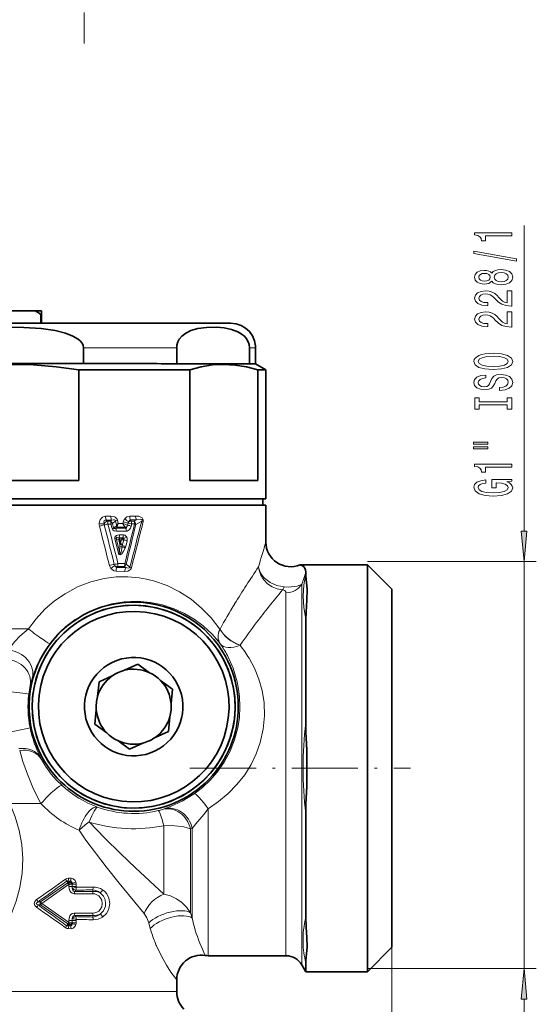
# Model space of a CAD drawing. Extents: x 0 to 420, y 0 to 297.
# Drawn here: x 293 to 335, y 105 to 185 of the extents above; entities that cross this region are included whole.
import ezdxf

# ---------------------------------------------------------------- set-up
doc = ezdxf.new("R2010")
doc.units = 0
doc.linetypes.add('DASHDOT', pattern=[18.5, 12, -3, 0.5, -3])

msp = doc.modelspace()

# ---------------------------------------------------------------- linework, layer by layer
at = {"color": 7, "lineweight": 13}
for p, q in [((298.340424, 183.366486), (298.340424, 185.876007)), ((334.091766, 143.70697), (334.091766, 168.554855)), ((300.07254, 144.904968), (300.497772, 144.90744)), ((300.131104, 144.589996), (300.558777, 144.594177)), ((300.214539, 144.510406), (300.131104, 144.589996)), ((300.463257, 144.510391), (300.214539, 144.510406)), ((300.507812, 144.275223), (300.258087, 144.274475)), ((300.558777, 144.594177), (300.463257, 144.510391)), ((300.603546, 143.90065), (300.507812, 144.275223)), ((300.877319, 144.533417), (300.634003, 144.318085)), ((300.728455, 143.943176), (300.634003, 144.318085)), ((300.877319, 144.533417), (300.971191, 144.178284)), ((301.032684, 144.590759), (301.100769, 144.32811)), ((301.100769, 144.32811), (301.47644, 144.330933)), ((301.47644, 144.330933), (301.5047, 144.445969)), ((301.854858, 144.17453), (301.47644, 144.330933)), ((301.854858, 144.17453), (301.89856, 144.351883)), ((302.033844, 144.919022), (302.510132, 144.923706)), ((302.102203, 144.613434), (302.580261, 144.621094)), ((302.151337, 144.510101), (302.102203, 144.613434)), ((302.381836, 144.51001), (302.151337, 144.510101)), ((302.157776, 144.103973), (302.201508, 144.281311)), ((302.432617, 144.282303), (302.201508, 144.281311)), ((302.580261, 144.621094), (302.381836, 144.51001)), ((303.014465, 144.51889), (302.532593, 144.246262)), ((300.728455, 143.943176), (300.921753, 144.111099)), ((300.902832, 143.927017), (301.004456, 144.015686)), ((301.71344, 143.92688), (300.902832, 143.927017)), ((301.76239, 143.696198), (300.949036, 143.693283)), ((301.004456, 144.015686), (301.667175, 144.023911)), ((301.20282, 143.396179), (301.515747, 143.394989)), ((301.667175, 144.023911), (301.71344, 143.92688)), ((301.667175, 144.023911), (301.77887, 144.014267)), ((301.085297, 142.003036), (300.816315, 143.065216)), ((301.122467, 142.99707), (300.938324, 143.106995)), ((301.203613, 142.043884), (300.938324, 143.106995)), ((301.139435, 142.983582), (301.122467, 142.99707)), ((301.224396, 142.978867), (301.139435, 142.983582)), ((301.236725, 142.605865), (301.139435, 142.983582)), ((301.204071, 143.134277), (301.155701, 143.1633)), ((301.155701, 143.1633), (301.46759, 143.163284)), ((301.206177, 143.080597), (301.204071, 143.134277)), ((301.204071, 143.134277), (301.431549, 143.132568)), ((301.290466, 142.71994), (301.224396, 142.978867)), ((301.224396, 142.978867), (301.354126, 142.97821)), ((301.290466, 142.71994), (301.354126, 142.97821)), ((301.531952, 142.985855), (301.354126, 142.97821)), ((301.455597, 143.151047), (301.431549, 143.132568)), ((301.43158, 142.516724), (301.547485, 142.986588)), ((301.46759, 143.163284), (301.455597, 143.151047)), ((301.547485, 142.986588), (301.531952, 142.985855)), ((301.707397, 142.451111), (301.823425, 142.920975)), ((301.203613, 142.043884), (301.235748, 142.45401)), ((301.080048, 141.063278), (301.638367, 141.061188)), ((302.04541, 140.777618), (301.749146, 141.022263)), ((321.356903, 141.216492), (335.091766, 141.216492)), ((334.091766, 108.116486), (334.091766, 141.216492)), ((301.642395, 140.424469), (300.924988, 140.429993)), ((300.988251, 140.74144), (301.033356, 140.829956)), ((301.709137, 140.732315), (300.988251, 140.74144)), ((301.033356, 140.829956), (301.589783, 140.829956)), ((301.709137, 140.732315), (301.589783, 140.829956)), ((316.036163, 139.391388), (316.036163, 110.376633)), ((314.737122, 138.689438), (314.737122, 111.03476)), ((309.353149, 135.738525), (309.365265, 135.729736)), ((309.365265, 135.729736), (309.375031, 135.738525)), ((309.377716, 134.557678), (309.38855, 134.543411)), ((311.004608, 134.410461), (311.01532, 134.426025)), ((294.786926, 125.284317), (294.807709, 125.243454)), ((294.868866, 125.125809), (294.807709, 125.243454)), ((304.822449, 121.103493), (304.705383, 121.064499)), ((308.421967, 111.03476), (308.421967, 121.117554)), ((304.813538, 119.741074), (304.813538, 114.16655)), ((307.122925, 119.523727), (306.978577, 119.485458)), ((306.978577, 119.485451), (306.978577, 112.655563)), ((307.122925, 112.224884), (307.122925, 119.523727)), ((297.052917, 115.471855), (297.265778, 115.473633)), ((294.769287, 113.54216), (296.994995, 115.090111)), ((294.900208, 113.418961), (297.0495, 114.946663)), ((296.993317, 115.096527), (296.906097, 115.237663)), ((296.994995, 115.090569), (296.99353, 115.096146)), ((297.014343, 115.235062), (297.225952, 115.237831)), ((297.070129, 115.143829), (297.014343, 115.235062)), ((297.0495, 114.946663), (297.081787, 114.946777)), ((297.062103, 115.111595), (297.070129, 115.143829)), ((297.070129, 115.143829), (297.152039, 115.143814)), ((297.081787, 114.806877), (297.081787, 114.946777)), ((297.167145, 115.158508), (297.152039, 115.143814)), ((297.225952, 115.237831), (297.167175, 115.158539)), ((297.34613, 114.994186), (297.299683, 114.986298)), ((297.34613, 114.806885), (297.34613, 114.994186)), ((297.673889, 114.8069), (297.673889, 114.994194)), ((299.072754, 114.392914), (299.012695, 114.523468)), ((299.031616, 114.206863), (297.530548, 114.198593)), ((297.641052, 114.493965), (297.566681, 114.393753)), ((299.072754, 114.392914), (297.566681, 114.393753)), ((294.769287, 113.54216), (294.581177, 113.54277)), ((294.769287, 113.295807), (294.581177, 113.295258)), ((294.769287, 113.295807), (296.994995, 111.747612)), ((294.900208, 113.418961), (297.0495, 111.891029)), ((299.031616, 112.630463), (297.530548, 112.639023)), ((299.072754, 112.444435), (297.566681, 112.443893)), ((297.641052, 112.343719), (297.566681, 112.443893)), ((299.072754, 112.444435), (299.012695, 112.313965)), ((307.122925, 112.224884), (306.978577, 112.655579)), ((296.993317, 111.741196), (296.906097, 111.600143)), ((296.994995, 111.747154), (296.99353, 111.741577)), ((297.070129, 111.693893), (297.014343, 111.602722)), ((297.014343, 111.602722), (297.225983, 111.599922)), ((297.0495, 111.891029), (297.081787, 111.8909)), ((297.052917, 111.365967), (297.265778, 111.364166)), ((297.062103, 111.72612), (297.070129, 111.693893)), ((297.070129, 111.693893), (297.152039, 111.693893)), ((297.081787, 111.8909), (297.081787, 112.030807)), ((297.152039, 111.693893), (297.167175, 111.679184)), ((297.167175, 111.679184), (297.225983, 111.599922)), ((297.299683, 111.851395), (297.34613, 111.843521)), ((297.34613, 111.843521), (297.34613, 112.030815)), ((297.673889, 111.843536), (297.673889, 112.030823)), ((303.709106, 111.383896), (303.583374, 111.830032)), ((307.366577, 111.244545), (307.300537, 111.476837)), ((308.421967, 111.03476), (308.421967, 109.166489)), ((314.737122, 111.03476), (314.737122, 109.166489)), ((316.036163, 110.376633), (316.036163, 108.416489)), ((323.356903, 109.866486), (323.356903, 53.424133)), ((321.356903, 108.116486), (335.091766, 108.116486)), ((334.091766, 103.116486), (334.091766, 105.626007))]:
    msp.add_line(p, q, dxfattribs=at)
at = {"color": 7, "lineweight": 35}
for p, q in [((290.359406, 161.616974), (294.354401, 161.616974)), ((294.806396, 161.316971), (294.806396, 160.619888)), ((294.856903, 161.616867), (294.856903, 161.316956)), ((294.856903, 160.619888), (294.856903, 161.316956)), ((298.273834, 158.620132), (298.273834, 157.320129)), ((305.852905, 158.619293), (305.852905, 157.31929)), ((311.769836, 158.617325), (311.769836, 157.317322)), ((312.256897, 158.616486), (312.256897, 157.316483)), ((312.256897, 157.316483), (313.106903, 156.825745)), ((297.885254, 156.829575), (297.885254, 147.820312)), ((306.913239, 156.828568), (306.913239, 147.819321)), ((312.441589, 156.826736), (312.441589, 147.81749)), ((313.106903, 146.316483), (313.106903, 156.825745)), ((312.856903, 145.816483), (312.856903, 146.316483)), ((313.106903, 145.816483), (313.106903, 142.806946)), ((315.889648, 140.966492), (321.356903, 140.966492)), ((321.356903, 138.942001), (321.356903, 140.966492)), ((323.356903, 138.966492), (321.356903, 140.966492)), ((316.353699, 140.369705), (316.353699, 140.237503)), ((321.356903, 107.866486), (321.356903, 138.942001)), ((323.356903, 137.186646), (323.356903, 138.966492)), ((323.356903, 109.866486), (323.356903, 137.186646)), ((316.353699, 128.120026), (316.353699, 136.5383)), ((301.615082, 132.379776), (302.690979, 132.869354)), ((302.690979, 132.868652), (301.615082, 132.37912)), ((303.652893, 132.182312), (302.690979, 132.869354)), ((303.652893, 132.181656), (302.690979, 132.868652)), ((299.42392, 130.258118), (299.537933, 131.434708)), ((300.613831, 131.92421), (299.537933, 131.434708)), ((300.613831, 131.923553), (299.537933, 131.434006)), ((304.548035, 131.542999), (305.509949, 130.856049)), ((305.509949, 130.855347), (304.548035, 131.542343)), ((305.395966, 129.679474), (305.509949, 130.856049)), ((299.317841, 129.163254), (299.203857, 127.986755)), ((305.289856, 128.584595), (305.175873, 127.408104)), ((300.165771, 127.299713), (299.203857, 127.986755)), ((304.099976, 126.918518), (305.175873, 127.408104)), ((301.060913, 126.6604), (302.022827, 125.97345)), ((303.098724, 126.462952), (302.022827, 125.97345)), ((316.353699, 112.299011), (316.353699, 120.719147)), ((323.356903, 109.866486), (321.356903, 107.866486)), ((314.737122, 109.166489), (308.421967, 109.166489)), ((316.036163, 108.416489), (316.353699, 107.866486)), ((316.353699, 108.597343), (316.353699, 107.866486)), ((316.353699, 107.866486), (321.356903, 107.866486)), ((305.856903, 107.212402), (305.856903, 106.244919))]:
    msp.add_line(p, q, dxfattribs=at)
at = {"color": 7, "linetype": 'DASHDOT', "lineweight": 13, "ltscale": 0.448063}
msp.add_line((306.927917, 124.416489), (324.850433, 124.416489), dxfattribs=at)
at = {"color": 7, "lineweight": 13}
for points in [[(333.091766, 167.727478), (333.091766, 167.963501), (330.07016, 167.963501), (330.07016, 167.78714), (330.333832, 167.740448), (330.511078, 167.647079), (330.614807, 167.504425), (330.649414, 167.307312), (330.956329, 167.307312), (330.956329, 167.727478)], [(333.493774, 165.658173), (333.493774, 165.837128), (330.009644, 166.464798), (330.009644, 166.283249)], [(331.475037, 164.029785), (331.5961, 163.897507), (331.764679, 163.806732), (331.976501, 163.749664), (332.231537, 163.731506), (332.616272, 163.77301), (332.914551, 163.892319), (333.104736, 164.086838), (333.178223, 164.351395), (333.104736, 164.613358), (332.914551, 164.807877), (332.616272, 164.927185), (332.231537, 164.971283), (331.976501, 164.950531), (331.764679, 164.896072), (331.5961, 164.802689), (331.475037, 164.673004), (331.371307, 164.776764), (331.228638, 164.84938), (331.055725, 164.893478), (330.843933, 164.909027), (330.537018, 164.867538), (330.290619, 164.758606), (330.130676, 164.58223), (330.07016, 164.351395), (330.130676, 164.117966), (330.290619, 163.941605), (330.537018, 163.830078), (330.843933, 163.791168), (331.055725, 163.804138), (331.228638, 163.848221)], [(330.87851, 164.037567), (330.688293, 164.058319), (330.541321, 164.12056), (330.450562, 164.219116), (330.415955, 164.351395), (330.450562, 164.481079), (330.541321, 164.579636), (330.688293, 164.641891), (330.87851, 164.665222), (331.073029, 164.641891), (331.224335, 164.579636), (331.323761, 164.481079), (331.354004, 164.351395), (331.319427, 164.219116), (331.224335, 164.12056), (331.073029, 164.058319)], [(332.2229, 163.980499), (331.993774, 164.003845), (331.820862, 164.079056), (331.708496, 164.19577), (331.669586, 164.351395), (331.708496, 164.504425), (331.820862, 164.62114), (331.993774, 164.69635), (332.2229, 164.72229), (332.469299, 164.69635), (332.655151, 164.62114), (332.776215, 164.504425), (332.815125, 164.351395), (332.776215, 164.19577), (332.655151, 164.079056), (332.469299, 164.003845)], [(333.091766, 162.007156), (333.091766, 163.244339), (332.720001, 163.244339), (332.720001, 162.266525), (332.516846, 162.320999), (332.348267, 162.414368), (332.041321, 162.702255), (331.911652, 162.855286), (331.725769, 163.026474), (331.509644, 163.148376), (331.254578, 163.218399), (330.964966, 163.244339), (330.601868, 163.200241), (330.316559, 163.078339), (330.13501, 162.891602), (330.07016, 162.650391), (330.143646, 162.401398), (330.346802, 162.212067), (330.671021, 162.090164), (331.098969, 162.04866), (331.159485, 162.04866), (331.159485, 162.284683), (331.124908, 162.284683), (330.830963, 162.308029), (330.614807, 162.378052), (330.476501, 162.489578), (330.428955, 162.637421), (330.472168, 162.787857), (330.580231, 162.899384), (330.74884, 162.972), (330.960632, 162.99794), (331.159485, 162.979782), (331.328064, 162.930496), (331.475037, 162.847504), (331.604736, 162.733383), (331.743073, 162.580353), (332.011078, 162.326187), (332.296387, 162.147217), (332.642212, 162.040878), (333.078796, 162.007156)], [(333.091766, 160.295776), (333.091766, 161.532959), (332.720001, 161.532959), (332.720001, 160.555145), (332.516846, 160.609604), (332.348267, 160.702988), (332.041321, 160.990875), (331.911652, 161.143906), (331.725769, 161.315079), (331.509644, 161.436981), (331.254578, 161.507019), (330.964966, 161.532959), (330.601868, 161.488861), (330.316559, 161.366959), (330.13501, 161.180222), (330.07016, 160.939011), (330.143646, 160.690018), (330.346802, 160.500671), (330.671021, 160.378769), (331.098969, 160.33728), (331.159485, 160.33728), (331.159485, 160.573303), (331.124908, 160.573303), (330.830963, 160.596649), (330.614807, 160.666672), (330.476501, 160.778198), (330.428955, 160.926041), (330.472168, 161.076462), (330.580231, 161.187988), (330.74884, 161.26062), (330.960632, 161.28656), (331.159485, 161.268402), (331.328064, 161.219116), (331.475037, 161.136124), (331.604736, 161.022003), (331.743073, 160.868973), (332.011078, 160.614792), (332.296387, 160.435837), (332.642212, 160.329498), (333.078796, 160.295776)], [(331.591766, 156.839294), (332.266113, 156.885986), (332.763245, 157.020844), (333.07016, 157.230942), (333.173889, 157.505859), (333.07016, 157.778198), (332.763245, 157.990875), (332.266113, 158.123154), (331.591766, 158.17244), (330.921753, 158.123154), (330.649414, 158.066101), (330.424622, 157.990875), (330.117706, 157.778198), (330.039886, 157.648514), (330.009644, 157.505859), (330.117706, 157.228348), (330.420288, 157.01825), (330.917419, 156.885986)], [(331.591766, 157.088287), (331.068726, 157.116821), (330.68399, 157.202408), (330.450562, 157.334686), (330.368408, 157.505859), (330.450562, 157.674454), (330.688293, 157.806732), (331.073029, 157.892319), (331.591766, 157.923447), (332.114807, 157.892319), (332.499542, 157.806732), (332.732971, 157.674454), (332.810791, 157.505859), (332.732971, 157.334686), (332.499542, 157.202408), (332.119141, 157.116821)], [(332.101868, 155.384674), (332.101868, 155.148651), (332.560059, 155.200531), (332.897247, 155.330215), (333.100403, 155.529922), (333.173889, 155.799667), (333.104736, 156.066818), (332.914551, 156.266525), (332.616272, 156.393616), (332.2229, 156.440308), (331.868408, 156.401398), (331.639313, 156.292465), (331.488037, 156.116089), (331.37561, 155.880066), (331.293488, 155.677765), (331.198395, 155.545486), (331.060059, 155.470276), (330.843933, 155.44693), (330.649414, 155.470276), (330.502441, 155.537704), (330.403015, 155.641449), (330.368408, 155.784103), (330.411652, 155.929352), (330.528381, 156.043472), (330.7229, 156.118683), (330.986572, 156.154999), (330.986572, 156.391022), (330.977936, 156.391022), (330.571594, 156.349518), (330.268982, 156.227615), (330.078796, 156.03569), (330.013947, 155.776321), (330.078796, 155.542892), (330.260345, 155.361343), (330.541321, 155.244629), (330.904449, 155.203125), (331.228638, 155.236847), (331.449097, 155.335403), (331.5961, 155.491028), (331.708496, 155.703705), (331.807922, 155.913788), (331.903015, 156.072006), (332.041321, 156.167969), (332.266113, 156.201691), (332.495239, 156.170563), (332.668152, 156.090164), (332.776215, 155.968262), (332.810791, 155.810043), (332.763245, 155.633667), (332.624908, 155.49881), (332.400116, 155.413208)], [(332.728638, 153.963791), (332.728638, 153.631805), (333.091766, 153.631805), (333.091766, 154.534393), (332.728638, 154.534393), (332.728638, 154.202408), (330.454895, 154.202408), (330.454895, 154.534393), (330.091766, 154.534393), (330.091766, 153.631805), (330.454895, 153.631805), (330.454895, 153.963791)], [(329.983704, 150.761475), (331.159485, 150.761475), (331.159485, 150.935257), (329.983704, 150.935257)], [(329.983704, 150.385406), (331.159485, 150.385406), (331.159485, 150.561768), (329.983704, 150.561768)], [(333.091766, 148.902252), (333.091766, 149.138275), (330.07016, 149.138275), (330.07016, 148.961914), (330.333832, 148.915222), (330.511078, 148.821854), (330.614807, 148.679199), (330.649414, 148.482086), (330.956329, 148.482086), (330.956329, 148.902252)], [(332.689758, 147.712204), (333.091766, 147.756287), (333.091766, 147.885971), (331.470734, 147.885971), (331.470734, 147.229782), (331.838165, 147.229782), (331.838165, 147.634399), (331.864105, 147.634399), (332.26178, 147.603271), (332.555725, 147.520264), (332.741638, 147.393188), (332.802124, 147.23497), (332.724335, 147.058594), (332.490906, 146.921143), (332.106171, 146.832947), (331.578796, 146.801819), (331.055725, 146.830353), (330.671021, 146.918549), (330.437592, 147.058594), (330.355469, 147.24794), (330.398682, 147.377625), (330.519714, 147.483963), (330.7229, 147.561768), (330.995239, 147.605865), (330.995239, 147.86264), (330.580231, 147.795197), (330.268982, 147.668106), (330.078796, 147.489151), (330.009644, 147.263504), (330.117706, 146.967819), (330.433258, 146.744766), (330.930389, 146.602112), (331.591766, 146.552841), (332.257477, 146.602112), (332.754578, 146.744766), (333.07016, 146.954849), (333.173889, 147.219406), (333.139313, 147.367249), (333.052856, 147.499527), (332.90155, 147.613647)], [(333.873871, 143.70697), (334.091766, 141.216492), (334.309662, 143.70697)], [(334.309662, 105.626007), (334.091766, 108.116486), (333.873871, 105.626007)]]:
    msp.add_lwpolyline(points, close=True, dxfattribs=at)
at = {"color": 7, "lineweight": 35}
for points in [[(298.273834, 158.620132), (298.236816, 158.829376), (298.142334, 159.011673), (298.008118, 159.171051), (297.849976, 159.307632), (297.418121, 159.565338), (296.812775, 159.799179), (295.982178, 160.005203), (294.844727, 160.171539), (293.417847, 160.270584), (291.728149, 160.283554), (290.535095, 160.229675), (289.344727, 160.107285), (288.353729, 159.923309), (287.586243, 159.690018), (287.219543, 159.527557), (286.804077, 159.260254), (286.629517, 159.08815), (286.492584, 158.869232), (286.439972, 158.620132)], [(305.852905, 158.619293), (305.871429, 158.828537), (305.950287, 159.09346), (306.06485, 159.306732), (306.280762, 159.564346), (306.583435, 159.798096), (306.998749, 160.003983), (307.567474, 160.170135), (308.280914, 160.268936), (309.125763, 160.281631), (309.72229, 160.227554), (310.317474, 160.10498), (310.812958, 159.920822), (311.102417, 159.755508), (311.380066, 159.524887), (311.53894, 159.332977), (311.675079, 159.085373), (311.74353, 158.86644), (311.769836, 158.617325)], [(308.614655, 160.61792), (310.235596, 160.616669), (310.682007, 160.570786), (311.087738, 160.43576), (311.455444, 160.217575), (311.768402, 159.926208), (312.012268, 159.574982), (312.175903, 159.179947), (312.251801, 158.759171), (312.256897, 158.616486)], [(297.885254, 156.829575), (296.043915, 157.068008), (294.207275, 157.213272), (292.373352, 157.262573), (290.528503, 157.214432), (288.680908, 157.069153), (286.828552, 156.829575)], [(312.441589, 156.826736), (311.520935, 157.065475), (310.6026, 157.211044), (309.685638, 157.260666), (308.763214, 157.212814), (307.839417, 157.067856), (306.913239, 156.828568)], [(316.353699, 140.369705), (316.33429, 140.544205), (316.277954, 140.687103), (316.190765, 140.79866), (316.084473, 140.880142), (315.889648, 140.966492)], [(316.456024, 138.942001), (316.414642, 139.527832), (316.363007, 140.026443), (316.353699, 140.237488)], [(316.456024, 138.942001), (316.433167, 138.084259), (316.367767, 137.096237), (316.353699, 136.538315)], [(316.353699, 120.719177), (316.365265, 121.4617), (316.424286, 122.942818), (316.424255, 125.897072), (316.365265, 127.37767), (316.353699, 128.11998)], [(316.456207, 109.900665), (316.440094, 110.641327), (316.382202, 111.480881), (316.353699, 112.298981)], [(316.456207, 109.900665), (316.415009, 109.311142), (316.363098, 108.80957), (316.353699, 108.597351)]]:
    msp.add_lwpolyline(points, dxfattribs=at)
at = {"color": 7, "lineweight": 13}
for points in [[(300.07254, 144.904968), (299.943024, 144.887497), (299.816406, 144.831741), (299.705353, 144.735413), (299.627167, 144.616577), (299.572388, 144.46228), (299.551147, 144.309082)], [(300.131104, 144.589996), (300.039246, 144.5923), (299.966125, 144.548218), (299.933563, 144.468567), (299.950409, 144.289307)], [(300.497772, 144.90744), (300.733276, 144.876907), (300.849335, 144.827728), (301.002716, 144.669891), (301.032684, 144.590759)], [(300.558777, 144.594177), (300.709625, 144.624542), (300.783234, 144.621582), (300.846252, 144.594193), (300.877319, 144.533417)], [(302.033844, 144.919022), (301.802124, 144.850983), (301.635986, 144.707245)], [(302.102203, 144.613434), (302.049225, 144.595871), (302.01944, 144.571869), (301.955902, 144.463852)], [(302.510132, 144.923706), (302.766815, 144.903961), (302.895447, 144.869934), (303.047211, 144.783936), (303.138733, 144.62616), (303.130951, 144.471237)], [(302.580261, 144.621094), (302.873627, 144.668137), (302.983978, 144.654678), (303.012848, 144.639328), (303.035248, 144.606522), (303.036621, 144.577576), (303.014465, 144.51889)], [(300.603546, 143.90065), (300.650421, 143.806503), (300.763641, 143.725235), (300.949036, 143.693283)], [(300.728455, 143.943176), (300.733887, 143.922318), (300.748016, 143.90799), (300.777466, 143.899796), (300.846069, 143.908401), (300.902832, 143.927017)], [(301.20282, 143.396179), (301.034302, 143.378723), (300.949432, 143.349701), (300.850983, 143.274231), (300.816345, 143.208191), (300.816315, 143.065216)], [(301.515747, 143.394989), (301.649261, 143.362656), (301.777618, 143.238235), (301.793152, 143.210007)], [(301.77887, 144.014267), (301.759857, 143.961777), (301.744446, 143.941376), (301.71344, 143.92688)], [(302.157776, 144.103973), (302.098846, 143.94455), (301.997528, 143.803177), (301.833771, 143.705551), (301.76239, 143.696198)], [(301.155701, 143.1633), (300.988922, 143.19725), (300.946716, 143.192551), (300.929718, 143.183807), (300.920044, 143.170074), (300.91864, 143.152161), (300.922577, 143.136993), (300.938324, 143.106995)], [(301.46759, 143.163284), (301.499359, 143.167831), (301.513977, 143.165543), (301.531921, 143.15535), (301.543579, 143.138306), (301.55069, 143.093445)], [(301.666779, 142.326019), (301.538605, 142.055847), (301.394775, 141.852859), (301.31189, 141.790466), (301.247314, 141.7771), (301.21521, 141.785126), (301.177094, 141.811157), (301.129852, 141.878067), (301.085297, 142.003036)], [(301.416107, 142.425079), (301.325836, 142.024094), (301.301483, 141.94754), (301.269714, 141.877243), (301.25647, 141.861526), (301.248474, 141.857391), (301.239319, 141.85907), (301.233154, 141.865051), (301.227112, 141.876038), (301.219055, 141.901672), (301.203613, 142.043884)], [(300.506958, 140.656494), (300.622986, 140.540848), (300.771362, 140.457962), (300.924988, 140.429993)], [(300.830963, 140.888947), (300.895355, 140.782272), (300.944763, 140.749893), (300.988251, 140.74144)], [(302.179565, 140.72551), (302.101624, 140.579605), (302.029205, 140.517944), (301.868378, 140.449341), (301.642395, 140.424469)], [(302.04541, 140.777618), (302.029633, 140.738342), (301.998016, 140.712677), (301.939789, 140.697388), (301.8125, 140.70636), (301.709137, 140.732315)], [(314.468201, 138.914612), (314.030212, 138.993378), (313.616547, 139.162354), (313.243286, 139.414474), (312.930573, 139.737198), (312.696289, 140.111115), (312.549072, 140.523483), (312.506348, 140.789276)], [(314.578003, 139.154938), (313.99176, 139.26474), (313.447754, 139.510406), (312.996552, 139.867081), (312.81311, 140.083313), (312.665344, 140.32045), (312.516876, 140.732147), (312.506348, 140.789276)], [(316.353699, 136.5383), (316.181091, 137.47435), (316.122772, 138.402542), (316.180756, 139.323227), (316.353699, 140.237473)], [(293.793518, 135.740219), (294.428131, 136.575912), (295.141479, 137.339569), (295.925903, 138.021118), (296.772003, 138.611221), (297.79895, 139.163177), (298.871155, 139.576782), (299.967255, 139.848038), (300.923828, 139.968918), (301.869293, 139.986343), (302.79245, 139.906036), (303.385559, 139.802856), (303.963043, 139.662308), (305.065094, 139.278046), (306.08905, 138.770477), (307.029297, 138.155151), (307.883423, 137.444626), (308.662903, 136.633896), (309.353149, 135.738525)], [(316.036163, 139.391373), (315.872192, 139.304504), (315.638367, 139.229843), (314.946991, 139.14679), (314.578003, 139.154953)], [(314.737122, 138.689438), (314.721497, 138.773514), (314.637878, 138.868027), (314.468231, 138.914612)], [(295.531616, 134.540649), (296.1474, 135.273895), (296.842529, 135.935364), (297.607269, 136.515457), (298.544067, 137.064606), (299.534485, 137.489029), (300.556763, 137.784119), (301.588898, 137.949921), (302.665833, 137.9897), (303.710358, 137.900253), (304.707092, 137.693878), (305.645416, 137.383606), (306.497375, 136.993011), (307.284912, 136.525024), (308.006409, 135.987381), (308.733887, 135.310745), (309.377716, 134.557678)], [(292.192657, 134.00798), (292.487793, 134.453568), (292.699585, 134.724731), (293.097931, 135.154495), (293.793518, 135.740219)], [(294.109619, 131.735657), (294.46701, 132.69809), (294.736664, 133.269241), (295.105042, 133.917526), (295.531616, 134.540649)], [(309.97821, 133.582703), (310.438782, 132.557861), (310.773865, 131.44397), (310.887756, 130.858154), (310.962463, 130.256577), (310.996918, 129.411316), (310.948395, 128.553085), (310.813934, 127.693756), (310.555328, 126.729309), (310.187683, 125.799149), (309.717499, 124.919556), (309.15329, 124.103958), (308.585571, 123.446442), (307.959351, 122.852798), (307.281433, 122.327454)], [(311.733124, 133.367508), (312.173798, 132.542175), (312.531616, 131.659042), (312.795227, 130.724014), (312.953186, 129.746277), (312.993958, 128.6698), (312.894135, 127.578308), (312.649963, 126.493568), (312.325928, 125.583405), (311.901642, 124.709213), (311.384033, 123.882263), (310.756348, 123.082855), (310.046783, 122.351974), (309.265442, 121.695465), (308.421967, 121.117554)], [(293.932922, 127.705673), (293.930573, 127.704895), (293.833282, 127.682816), (292.013763, 127.306496)], [(293.088409, 125.862923), (293.349915, 124.973602), (293.710815, 123.9272), (294.211243, 122.718246), (294.817657, 121.53228)], [(294.868866, 125.125809), (295.182922, 124.594162), (295.65387, 123.943527), (296.063629, 123.470963), (296.527863, 123.011841)], [(307.281433, 122.327454), (306.289551, 121.724869), (305.361816, 121.300827), (304.822449, 121.103493)], [(292.292847, 121.532318), (292.729248, 120.458176), (293.057495, 119.344727), (293.265747, 118.201111), (293.345428, 117.039886), (293.292786, 115.87442), (293.109863, 114.723785), (292.804382, 113.600937), (292.387543, 112.515762), (292.064178, 111.835953), (291.703094, 111.175743), (291.289062, 110.507828), (290.840576, 109.863159), (289.87262, 108.67337), (288.828339, 107.621262)], [(308.421967, 121.117554), (308.069824, 120.645752), (307.410217, 119.878517), (307.122925, 119.523727)], [(303.206207, 112.589417), (301.183716, 115.066605), (300.123932, 116.401421), (298.477692, 118.576134), (297.917603, 119.367935)], [(304.813538, 114.16655), (302.491943, 116.312988), (301.273743, 117.471207), (300.009705, 118.714798), (298.741394, 120.041382)], [(304.813538, 119.741074), (305.403442, 119.745415), (305.974854, 119.708557), (306.444885, 119.639397), (306.978577, 119.485451)], [(297.265778, 115.473633), (297.434875, 115.431686), (297.592651, 115.276604), (297.652283, 115.141129)], [(297.081787, 114.806877), (297.10141, 114.619766), (297.168762, 114.435715), (297.243988, 114.329872), (297.349335, 114.245857), (297.530548, 114.198593)], [(297.225952, 115.237831), (297.262756, 115.23777), (297.294281, 115.223427), (297.322937, 115.186401), (297.342041, 115.084534), (297.341309, 115.057098)], [(297.364716, 114.653885), (297.405396, 114.485527), (297.460693, 114.421326), (297.566681, 114.393753)], [(300.40683, 113.418564), (300.344177, 113.836136), (300.168823, 114.198578), (300.011963, 114.383484), (299.829407, 114.528023)], [(294.46701, 113.728432), (294.323395, 113.581154), (294.275452, 113.422646), (294.323608, 113.256584), (294.46701, 113.10965)], [(299.031616, 114.206863), (299.20343, 114.188187), (299.367584, 114.130219), (299.511719, 114.038239), (299.63559, 113.912056), (299.759186, 113.684662), (299.804077, 113.418564)], [(300.073853, 113.418564), (300.025635, 113.739883), (299.890198, 114.021111), (299.61911, 114.286278)], [(304.813538, 114.166504), (305.336426, 114.022636), (305.829254, 113.791367), (306.277191, 113.480835), (306.665436, 113.099274), (306.978577, 112.655563)], [(294.581177, 113.54277), (294.50354, 113.505829), (294.468506, 113.479439), (294.444244, 113.447746), (294.439026, 113.404968), (294.445129, 113.388657), (294.466919, 113.360062), (294.501038, 113.333755), (294.581177, 113.295258)], [(299.031616, 112.630463), (299.20343, 112.649094), (299.367615, 112.707047), (299.511749, 112.798981), (299.635559, 112.925125), (299.759186, 113.152496), (299.804077, 113.418564)], [(299.61911, 112.550972), (299.892578, 112.819557), (299.989777, 112.998627), (300.051819, 113.199844), (300.073853, 113.418564)], [(299.829407, 112.309265), (300.136597, 112.594131), (300.255127, 112.782448), (300.342712, 112.996231), (300.40683, 113.418564)], [(297.081787, 112.030807), (297.10141, 112.217865), (297.168762, 112.401939), (297.244019, 112.507828), (297.349365, 112.591805), (297.530548, 112.639023)], [(297.364716, 112.183807), (297.405396, 112.352173), (297.460724, 112.416367), (297.566681, 112.443893)], [(303.206207, 112.589355), (303.423767, 112.243744), (303.583374, 111.830025)], [(297.225952, 111.599922), (297.262756, 111.599976), (297.294281, 111.614319), (297.322906, 111.651321), (297.342041, 111.753174), (297.341309, 111.780609)], [(297.265778, 111.364166), (297.434875, 111.406082), (297.592651, 111.561142), (297.652283, 111.696609)], [(304.204254, 109.980835), (304.60965, 109.119843), (305.017212, 108.398949), (305.382568, 107.840683), (305.856903, 107.212402)]]:
    msp.add_lwpolyline(points, dxfattribs=at)
at = {"color": 7, "lineweight": 35}
for centre, radius, start, end in [((288.860931, 152.853546), 10.342959, 54.912395, 57.917914), ((315.106903, 142.806961), 2.000003, 180.000145, 293.039756), ((307.856903, 107.212402), 1.999999, 80.709094, 180.000009), ((308.421967, 110.666489), 1.500005, 260.709096, 269.999991), ((314.737122, 107.666489), 1.5, 30.000001, 90.000003), ((307.856903, 106.244919), 1.999999, 179.999991, 225)]:
    msp.add_arc(centre, radius, start, end, dxfattribs=at)
at = {"color": 7, "lineweight": 13}
for centre, radius, start, end in [((300.213745, 144.274384), 0.663481, 177.002358, 194.370768), ((300.643677, 162.261078), 17.985187, 266.517352, 267.790875), ((300.662292, 140.473709), 3.796114, 100.67595, 106.706099), ((300.229218, 144.274445), 0.279188, 176.9487, 194.644112), ((-406.627563, -37.924576), 729.68174, 14.193604, 14.453833), ((299.487427, 146.858063), 2.695974, 280.076678, 286.609392), ((299.669464, 144.291733), 0.588155, 358.320559, 21.858883), ((-382.733459, -32.261612), 705.437766, 14.223107, 14.49233), ((300.280334, 144.176041), 0.381189, 21.881179, 61.316104), ((300.123169, 145.621796), 1.400328, 285.94099, 291.396159), ((301.497589, 143.084412), 1.576313, 107.152103, 113.174131), ((300.801697, 144.251328), 0.184566, 310.580627, 336.686), ((301.822266, 143.570053), 1.046316, 133.584976, 144.448556), ((301.128723, 144.302673), 0.200848, 218.291784, 243.435869), ((301.994659, 143.944656), 0.972484, 156.782102, 169.435683), ((302.076019, 144.489731), 0.620142, 194.833854, 228.726933), ((302.425568, 147.421677), 3.114896, 252.804921, 260.258563), ((302.130371, 144.295822), 0.643321, 140.233278, 166.505108), ((302.487, 145.488434), 1.1548, 222.549792, 242.599444), ((-388.671997, 312.985535), 711.397438, 346.014794, 346.281995), ((-396.943237, 312.509399), 719.429531, 346.209914, 346.474147), ((301.464478, 144.259766), 0.39926, 322.014914, 347.683809), ((301.495911, 141.953186), 2.250309, 72.894668, 80.820078), ((302.16449, 144.286591), 0.273775, 139.638314, 166.204539), ((302.142487, 144.114441), 0.395948, 88.718119, 118.102058), ((-1298.83252, 557.408752), 1654.204277, 345.41228, 345.54614), ((301.702087, 144.294785), 0.498949, 358.45452, 25.607918), ((-1317.536865, 554.100037), 1671.633865, 345.682929, 345.815391), ((302.145203, 144.199829), 0.390318, 6.836488, 52.658409), ((302.140076, 143.309402), 1.015841, 67.269153, 73.265616), ((303.154999, 144.909882), 0.644199, 178.770858, 206.678345), ((303.483154, 145.503082), 1.090189, 244.536335, 251.154508), ((-440.156616, -45.814621), 763.720001, 14.151036, 14.399605), ((300.224548, 145.225098), 1.377506, 285.968638, 291.458498), ((300.397491, 143.709274), 0.551084, 358.339079, 23.310626), ((301.098694, 144.180908), 0.190245, 201.531852, 240.297615), ((300.682526, 144.177322), 0.360353, 333.347185, 351.31807), ((300.662964, 143.380692), 0.539377, 336.192551, 1.643262), ((300.989624, 143.380127), 0.525668, 335.597872, 1.618909), ((301.246521, 143.710587), 0.515375, 358.402171, 24.856161), ((300.449341, 144.342117), 1.32849, 286.034003, 291.598012), ((301.318207, 142.973511), 0.197259, 125.369229, 173.135009), ((301.341248, 142.915131), 0.213398, 129.224351, 161.263799), ((301.646149, 143.10762), 0.44088, 183.514305, 196.976922), ((300.169006, 142.537231), 1.069977, 355.539165, 3.678001), ((301.908539, 142.357925), 0.716191, 149.641085, 159.74206), ((301.296326, 143.352341), 0.749112, 265.43446, 275.516543), ((302.100159, 143.192154), 0.937304, 210.251709, 218.672553), ((301.796173, 142.855103), 0.458588, 142.730805, 164.437077), ((300.712341, 142.077423), 0.842784, 31.415728, 38.883837), ((301.09903, 142.800598), 0.47051, 23.166286, 44.953682), ((301.387909, 142.934311), 0.227386, 44.353056, 72.656233), ((301.398804, 143.044907), 0.159608, 338.585555, 17.721674), ((301.130707, 140.622879), 2.400244, 73.225399, 79.999636), ((301.104187, 144.33139), 1.316106, 289.832627, 301.565819), ((301.413452, 143.024658), 0.42273, 345.806944, 26.018262), ((422.633484, 109.106888), 114.593947, 162.897471, 163.950044), ((300.732635, 143.222855), 1.269671, 286.124571, 291.776341), ((301.382263, 142.805664), 0.381698, 247.381703, 275.080825), ((300.577698, 142.613373), 0.859293, 347.341526, 353.541085), ((300.966522, 140.921814), 1.569146, 63.495269, 73.34975), ((301.008087, 140.125977), 2.42803, 73.260425, 79.955246), ((300.833527, 142.665604), 0.899799, 337.827915, 346.209659), ((301.400421, 137.560577), 3.488221, 100.262628, 106.87184), ((301.042847, 141.059784), 0.272178, 194.252455, 218.881134), ((300.360016, 143.450699), 2.493575, 279.674175, 286.78335), ((301.393066, 141.155182), 0.380149, 301.168569, 339.530688), ((301.117279, 141.046555), 0.520591, 335.372655, 1.607584), ((301.009094, 141.05304), 0.639887, 193.951449, 218.29901), ((301.446838, 139.695328), 1.343898, 117.292721, 134.358659), ((301.039795, 141.226242), 0.39654, 238.239201, 269.071194), ((302.575775, 141.949936), 1.286823, 245.657456, 252.068388), ((376.589478, 97.301407), 77.445346, 145.838527, 148.485867), ((414.062988, 108.113693), 102.895805, 161.730793, 162.303531), ((367.163147, 94.516472), 68.904962, 139.884173, 142.740531), ((313.658722, 139.424835), 0.957479, 327.777234, 343.638868), ((357.832764, 108.848984), 55.418533, 148.527381, 150.973791), ((350.437012, 107.28981), 47.858711, 142.788274, 145.458099), ((302.208984, 129.475281), 8.78818, 27.864365, 35.218593), ((303.658997, 128.50296), 9.426327, 31.068417, 38.807), ((302.375305, 129.095108), 8.677212, 162.28341, 166.293564), ((270.140564, -54.197784), 186.159736, 82.69157, 83.290291), ((300.117432, 129.710815), 6.338397, 166.864759, 173.314192), ((302.35199, 129.420105), 8.591851, 173.123671, 191.510189), ((303.185394, 129.613831), 9.447795, 191.652885, 207.271752), ((345.890076, 124.419601), 29.766925, 172.859056, 187.141012), ((302.472778, 129.51355), 8.809972, 227.561457, 249.714028), ((302.356842, 129.346222), 8.613023, 250.051337, 283.405596), ((303.224792, 125.781097), 4.943703, 283.199762, 287.427676), ((302.905884, 114.10463), 7.251728, 125.048838, 133.463399), ((302.357605, 131.661835), 12.17093, 252.714203, 281.641242), ((111.902641, 373.180481), 317.246031, 305.132271, 305.654377), ((296.270599, 115.020226), 0.672068, 18.889165, 34.694277), ((297.044678, 115.077698), 0.393772, 88.800888, 124.2124), ((296.429993, 115.447716), 0.622711, 340.003744, 2.219097), ((296.664917, 115.449875), 0.600611, 339.295907, 2.263942), ((135.073456, 334.825317), 272.779386, 305.785302, 306.38963), ((296.954926, 115.106895), 0.140384, 65.121243, 110.479403), ((297.158722, 114.913956), 0.246364, 111.079244, 132.176318), ((297.497681, 115.201393), 0.515199, 192.482657, 209.612389), ((297.101776, 114.871475), 0.243349, 99.380817, 116.028959), ((297.613068, 114.988091), 0.56489, 167.366177, 184.204291), ((297.80127, 111.605545), 3.41781, 98.439159, 102.151947), ((297.651459, 114.857796), 0.57609, 150.198442, 171.121306), ((296.952087, 114.812126), 0.388217, 26.614582, 58.915368), ((297.11795, 114.875717), 0.287505, 39.039336, 80.130434), ((297.120361, 115.008514), 0.226236, 356.368858, 12.339078), ((296.924561, 117.213531), 2.196904, 280.938586, 289.348359), ((297.957123, 114.802917), 0.610928, 179.627691, 194.120523), ((297.708099, 114.925552), 0.437533, 218.347996, 261.16732), ((295.95874, 225.101212), 110.619969, 270.871379, 271.582006), ((297.119873, 114.704582), 0.562953, 337.995279, 2.337272), ((297.165588, 114.994568), 0.508291, 359.957623, 16.692446), ((297.995117, 114.803307), 0.321194, 179.359101, 193.641413), ((296.088501, 279.377289), 164.657383, 270.554855, 271.033671), ((298.949951, 113.469543), 1.055823, 50.671288, 86.59152), ((298.582977, 114.726074), 0.475801, 334.75636, 2.485375), ((299.083191, 113.366135), 1.380861, 57.288198, 91.005932), ((293.277039, 112.863533), 1.470779, 27.512221, 36.010062), ((298.002106, 114.215355), 0.471261, 157.721034, 182.036088), ((299.42395, 114.219994), 0.392064, 153.786668, 181.917557), ((299.161896, 113.396095), 1.000769, 62.814128, 95.11035), ((293.275635, 113.975578), 1.472506, 323.989269, 332.47555), ((112.877151, -144.93602), 315.535047, 54.340524, 54.865482), ((135.724396, -107.069504), 271.654227, 53.606026, 54.212885), ((295.016479, 113.418983), 0.276487, 153.515687, 206.484026), ((295.72937, 114.437149), 1.312842, 222.990135, 230.842257), ((295.730469, 112.399216), 1.314729, 129.151815, 136.991438), ((297.957092, 112.03479), 0.610896, 165.879094, 180.372445), ((296.962463, 109.735474), 2.481463, 73.120214, 80.670196), ((297.708008, 111.912308), 0.437352, 98.821888, 141.658738), ((298.001892, 112.622246), 0.471032, 177.961194, 202.284225), ((295.956604, 2.582642), 109.773937, 88.404675, 89.12078), ((297.120117, 112.133163), 0.562681, 357.660011, 22.009832), ((298.950256, 113.367676), 1.055598, 273.391535, 309.316011), ((298.583191, 112.111404), 0.475602, 357.512051, 25.248778), ((299.423798, 112.617317), 0.391901, 178.07982, 206.21866), ((299.083466, 113.471268), 1.380808, 268.981814, 302.69877), ((299.162079, 113.441132), 1.00066, 264.878237, 297.176999), ((318.273346, 114.477547), 11.375703, 191.421273, 195.294605), ((323.936218, 110.411621), 7.813294, 166.022446, 181.249523), ((296.270508, 111.817734), 0.672187, 325.302687, 341.101714), ((297.044739, 111.760178), 0.393828, 235.782041, 271.189687), ((296.955109, 111.73085), 0.140327, 249.441299, 294.819013), ((297.158691, 111.923721), 0.246307, 227.821155, 248.923202), ((297.497681, 111.636292), 0.5152, 150.38634, 167.512616), ((297.101776, 111.966171), 0.243276, 243.960714, 260.614573), ((296.430298, 111.390121), 0.622394, 357.778257, 20.001179), ((297.612854, 111.849609), 0.564687, 175.795723, 192.637361), ((297.797943, 115.214371), 3.399735, 257.839925, 261.572446), ((297.651123, 111.979813), 0.575749, 188.876072, 209.808689), ((296.952301, 112.025406), 0.387959, 301.071416, 333.391827), ((297.118042, 111.961868), 0.287364, 279.857682, 320.930345), ((296.665222, 111.387932), 0.600311, 357.733377, 20.709098), ((297.120361, 111.829193), 0.226223, 347.597932, 3.6305), ((296.926331, 109.639023), 2.181745, 70.566441, 79.03384), ((297.165649, 111.843155), 0.508231, 343.240773, 0.042868), ((297.995117, 112.034424), 0.321178, 166.358205, 180.641022), ((296.075043, -51.271408), 163.389435, 88.953583, 89.436116), ((315.293488, 114.684845), 12.04555, 195.904705, 201.290706), ((319.787842, 114.968613), 12.968117, 196.68948, 206.479778), ((315.413391, 114.729065), 12.173342, 201.279682, 202.957695), ((323.640259, 110.449532), 7.518054, 181.587577, 194.262031)]:
    msp.add_arc(centre, radius, start, end, dxfattribs=at)
at = {"color": 7, "lineweight": 35}
for centre, major_axis, ratio, start_param, end_param in [((292.356903, 161.616486), (3.199997, 0), 0.000191, 0.674130507, 0.89666582), ((292.356903, 161.316483), (3.5, 0), 0.000191, 0.775193373, 0.795602953), ((292.356903, 160.616486), (-17.899994, 0), 0.000191, 3.573297161, 5.801437603), ((292.356903, 157.316483), (19.899994, 0), 0.000191, 0.000303046, 3.141231435), ((292.356903, 157.316483), (-19.899994, 0), 0.000191, 3.967089436, 4.410490974), ((292.356903, 157.316483), (-19.899994, 0), 0.000191, 3.141592654, 3.363293422), ((292.356903, 156.825745), (20.75, 0), 0.000191, 0.793281701, 1.301113401), ((292.356903, 156.825745), (20.75, 0), 0.000191, 0, 0.25391585), ((292.356903, 147.816483), (-20.75, 0), 0.000191, 4.442706055, 4.982071906), ((292.356903, 147.816483), (-20.75, 0), 0.000191, 3.395508504, 3.934874355), ((292.356903, 146.316483), (20.75, 0), 0.000191, 1.070796327, 3.141631562), ((292.356903, 145.816483), (20.75, 0), 0.000191, 0.000029086, 3.14162174), ((292.356903, 146.316483), (20.5, 0), 0.000191, 6.283156221, 9.424748874), ((292.356903, 146.316483), (20.75, 0), 0.000191, 0.000038909, 1.070796327), ((292.356903, 146.316483), (20.75, 0), 0.000191, 6.127580287, 6.283224216), ((302.356903, 129.421173), (8.25, 0), 1, 5.21238898, 11.495574288), ((302.356903, 129.421127), (8.50444, 0), 1, 0.5, 3.641592654), ((302.356903, 129.421371), (8.25, 0), 1, 4.59219759, 10.875382897), ((302.356903, 129.421463), (7.75, 0), 1, 1.450604952, 7.7337902), ((302.356903, 129.421127), (8.50444, 0), 1, 3.641592654, 6.783185307), ((302.356903, 129.421463), (4, 0), 1, 5.162993917, 11.446179224), ((302.356903, 129.421356), (-3.050003, 0), 1, 5.162993917, 5.320714916), ((302.356903, 129.421356), (3.050003, 0), 1, 1.816482714, 2.021401264), ((302.356903, 129.4207), (3.050003, 0), 1, 1.131924711, 1.816482714), ((302.356903, 129.421356), (3.050003, 0), 1, 0.769285162, 1.131924711), ((302.356903, 129.4207), (3.050003, 0), 1, 2.179122262, 2.863680265), ((302.356903, 129.4207), (3.050003, 0), 1, 0.08472716, 0.769285162), ((302.356903, 129.421356), (3.050003, 0), 1, 2.863680265, 3.226319814), ((302.356903, 129.4207), (3.050003, 0), 1, 3.226319814, 3.910877816), ((302.356903, 129.421356), (3.050003, 0), 1, 6.005272918, 6.367912467), ((302.356903, 129.4207), (3.050003, 0), 1, 5.320714916, 6.005272918), ((302.356903, 129.421356), (3.050003, 0), 1, 3.910877816, 4.273517365), ((302.356903, 129.4207), (3.050003, 0), 1, 4.273517365, 4.958075367), ((302.356903, 129.421356), (3.050003, 0), 1, 4.958075367, 5.162993917), ((302.356903, 129.421356), (-3.050003, 0), 1, 2.021401264, 2.179122262)]:
    msp.add_ellipse(centre, major_axis=major_axis, ratio=ratio, start_param=start_param, end_param=end_param, dxfattribs=at)
at = {"color": 7, "lineweight": 13}
for centre, major_axis, ratio, start_param, end_param in [((292.356903, 158.616486), (-19.899994, 0), 0.000191, 3.967089436, 4.410490974), ((292.356903, 158.616486), (-19.899994, 0), 0.000191, 3.141592654, 3.363293422), ((300.145844, 144.274429), (-0.208267, -0.215927), 0.553644, 3.901135844, 5.142019201), ((300.221283, 144.905045), (0.002167, -0.399994), 0.371834, 4.710557422, 5.617349687), ((300.392029, 144.275162), (0.000931, -0.300003), 0.385932, 1.569783034, 2.470832072), ((300.654724, 144.907516), (0.002411, -0.399994), 0.392327, 4.710204978, 5.610092047), ((302.061676, 144.28125), (0.291519, -0.070831), 0.123632, 1.100772117, 2.194379154), ((302.220367, 144.919098), (0.003601, -0.399979), 0.466345, 4.708351713, 5.577921963), ((302.28949, 144.282257), (0.001343, -0.300003), 0.477066, 1.568828625, 2.430758524), ((300.956146, 141.063232), (0.001083, 0.300003), 0.413025, 3.823106269, 4.714056872), ((301.5065, 141.061127), (-0.291351, 0.071533), 0.116046, 3.757259369, 4.271495985), ((301.090149, 140.430069), (-0.002747, -0.399994), 0.41291, 3.823060125, 4.715406058), ((301.821411, 140.42453), (-0.003326, -0.399979), 0.447481, 3.838095004, 4.71627363), ((314.737122, 140.093338), (1.5, 0), 0.935931, 4.712390481, 5.759555006), ((292.356903, 135.736252), (-20.75, 0), 0.000191, 4.64309885, 4.783946266), ((293.932007, 135.740601), (1.600769, -1.198975), 0.041722, 4.657060716, 6.265833547), ((310.991364, 135.738754), (1.596085, 1.2052), 0.652158, 2.283315415, 3.118718368), ((311.004608, 135.721161), (-1.59845, -1.202072), 0.654662, 5.423304872, 6.260244843), ((292.356903, 135.736252), (-20.75, 0), 0.000191, 3.750713535, 3.752553673), ((311.004608, 135.721161), (1.706223, -1.043442), 0.594942, 3.934870079, 5.061335679), ((311.01535, 135.738739), (1.709839, -1.037506), 0.596801, 3.935433839, 5.059827469), ((311.004608, 135.721146), (1.630646, 1.158005), 0.577506, 3.162833112, 4.323190874), ((292.184357, 132.276123), (1.909195, -0.595795), 0.855921, 0.033656313, 1.827600834), ((291.986542, 131.554199), (1.946243, -0.460571), 0.860547, 0.034193573, 1.762134954), ((293.057922, 124.275452), (1.775848, 0.919968), 0.841443, 0.032475794, 1.180707255), ((293.134155, 124.131065), (1.761368, 0.947403), 0.839976, 0.032343829, 1.170102819), ((295.18222, 121.532654), (-1.349411, -1.476181), 0.135442, 3.159351302, 4.835824472), ((308.421967, 120.684906), (1.144363, -1.640259), 0.125771, 1.749153471, 3.123841114), ((292.356903, 121.529739), (-13.5, 0), 0.000191, 4.529085055, 4.717132864), ((301.426422, 129.82338), (-0.831741, -11.106033), 0.868467, 5.617821512, 5.998315685), ((298.741394, 119.368286), (-0.691025, -1.876831), 0.390458, 3.160746685, 4.855358005), ((298.741394, 119.368286), (0.681015, 1.880478), 0.120807, 0.017763546, 1.24882494), ((304.813538, 119.021759), (0.462952, -1.945679), 0.088866, 1.928239641, 3.12388558), ((305.246521, 119.13942), (0.604477, -1.906464), 0.881959, 1.47382716, 3.104165577), ((305.390869, 119.186295), (0.631088, -1.897827), 0.880676, 1.457379122, 3.104355318), ((297.171509, 114.806923), (0.25, 0), 0.000191, 4.345447363, 5.48586714), ((297.555725, 114.994141), (-0.300003, 0), 0.000191, 4.307571279, 5.485867062), ((297.555725, 114.806847), (-0.300003, 0), 0.000191, 4.307571202, 5.485867013), ((297.564697, 114.727516), (-0.290802, -0.073715), 0.104727, 0.786338231, 1.963274018), ((299.663361, 114.527969), (-0.164612, -0.250809), 0.485623, 0.715924157, 1.87953572), ((304.813538, 112.589645), (1.45047, 1.376999), 0.680874, 0.996968001, 2.193111168), ((299.663361, 112.309219), (0.164566, -0.250839), 0.485806, 1.26242226, 2.426033774), ((305.246521, 111.830231), (1.904709, 0.60997), 0.415258, 0.315562602, 2.484876033), ((305.390869, 111.384109), (1.901062, 0.621262), 0.43454, 0.305249503, 2.496985034), ((297.171509, 112.030853), (0.25, 0), 0.000191, 4.345447359, 5.485867067), ((297.555725, 112.030777), (-0.300003, 0), 0.000191, 4.307571279, 5.485867062), ((297.555725, 111.843483), (-0.300003, 0), 0.000191, 4.307571127, 5.485866545), ((292.356903, 106.244919), (-13.5, 0), 0.000191, 3.141628212, 5.119102075)]:
    msp.add_ellipse(centre, major_axis=major_axis, ratio=ratio, start_param=start_param, end_param=end_param, dxfattribs=at)
for points in [[(333.873871, 143.70697), (334.091766, 141.216492), (333.873871, 143.70697), (334.309662, 143.70697)], [(334.309662, 105.626007), (334.091766, 108.116486), (334.309662, 105.626007), (333.873871, 105.626007)]]:
    msp.add_solid(points, dxfattribs=at)

doc.saveas('drawing.dxf')
